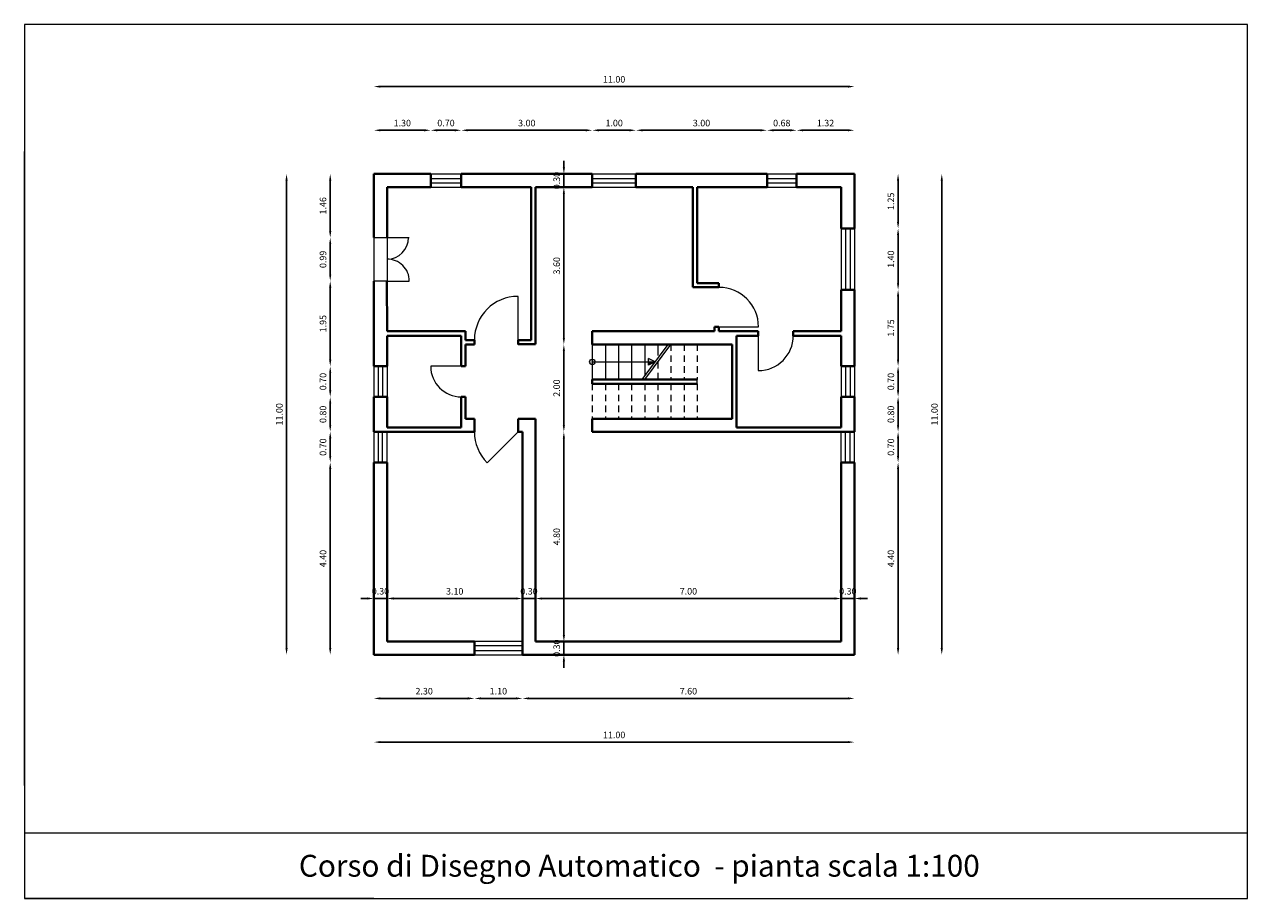
# Model space of a CAD drawing. Units: inches. Extents: x -11.7 to 16.3, y 3.1 to 23.1.
import ezdxf

# ---------------------------------------------------------------- set-up
doc = ezdxf.new("R2010")
doc.units = ezdxf.units.IN
doc.header["$MEASUREMENT"] = 0
doc.header["$PDSIZE"] = -5
doc.linetypes.add('DASHED2', pattern=[0.375, 0.25, -0.125])
for name, color, linetype, lineweight in [('campitura', 4, 'Continuous', 9), ('finestre', 3, 'Continuous', 20), ('muri', 1, 'Continuous', 40), ('quote', 2, 'Continuous', 20)]:
    doc.layers.add(name, color=color, linetype=linetype, lineweight=lineweight)
doc.styles.add('quote', font='swiss.ttf')
doc.dimstyles.new('stile1', dxfattribs={"dimtxt": 0.15, "dimasz": 0.15, "dimexe": 0.18, "dimexo": 0.0625, "dimgap": 0.09, "dimtad": 1, "dimzin": 0, "dimdsep": 46, "dimtxsty": 'quote', "dimcen": 0.09, "dimse1": 1, "dimse2": 1, "dimclrd": 256, "dimclrt": 256, "dimadec": 0, "dimazin": 0, "dimtfac": 1, "dimtix": 1, "dimtofl": 0, "dimtmove": 0, "dimatfit": 3, "dimfxl": 0, "dimtolj": 1, "dimtzin": 0, "dimarcsym": 0})

# ---------------------------------------------------------------- blocks, each defined once
blk = doc.blocks.new('*D23')
at = {"layer": 'Defpoints', "color": 0}
for p in [(-5.732, 19.676), (-3.732, 19.676), (-3.732, 8.676)]:
    blk.add_point(p, dxfattribs=at)
at = {"layer": 'quote', "lineweight": -2}
blk.add_line((-5.732, 8.826), (-5.732, 19.526), dxfattribs=at)
at = {"layer": 'quote'}
for points in [[(-5.757, 19.526), (-5.707, 19.526), (-5.732, 19.676)], [(-5.757, 8.826), (-5.707, 8.826), (-5.732, 8.676)]]:
    blk.add_solid(points, dxfattribs=at)
at = {"layer": 'quote', "insert": (-5.897, 14.176), "char_height": 0.15, "attachment_point": 5, "rotation": 90, "style": 'quote'}
blk.add_mtext('\\A1;11.00', dxfattribs=at)
blk = doc.blocks.new('*D31')
at = {"layer": 'Defpoints', "color": 0}
for p in [(-3.732, 9.968), (-3.432, 9.968), (-3.432, 9.963)]:
    blk.add_point(p, dxfattribs=at)
at = {"layer": 'quote', "lineweight": -2}
for p, q in [((-3.882, 9.963), (-4.032, 9.963)), ((-3.732, 9.963), (-3.432, 9.963)), ((-3.282, 9.963), (-3.132, 9.963))]:
    blk.add_line(p, q, dxfattribs=at)
at = {"layer": 'quote'}
for points in [[(-3.882, 9.988), (-3.882, 9.938), (-3.732, 9.963)], [(-3.282, 9.988), (-3.282, 9.938), (-3.432, 9.963)]]:
    blk.add_solid(points, dxfattribs=at)
at = {"layer": 'quote', "insert": (-3.582, 10.128), "char_height": 0.15, "attachment_point": 5, "style": 'quote'}
blk.add_mtext('\\A1;0.30', dxfattribs=at)
blk = doc.blocks.new('*D32')
at = {"layer": 'Defpoints', "color": 0}
for p in [(-3.432, 9.968), (-0.332, 9.962), (-0.332, 9.962)]:
    blk.add_point(p, dxfattribs=at)
at = {"layer": 'quote', "lineweight": -2}
blk.add_line((-3.282, 9.962), (-0.482, 9.962), dxfattribs=at)
at = {"layer": 'quote'}
for points in [[(-3.282, 9.987), (-3.282, 9.937), (-3.432, 9.962)], [(-0.482, 9.987), (-0.482, 9.937), (-0.332, 9.962)]]:
    blk.add_solid(points, dxfattribs=at)
at = {"layer": 'quote', "insert": (-1.882, 10.127), "char_height": 0.15, "attachment_point": 5, "style": 'quote'}
blk.add_mtext('\\A1;3.10', dxfattribs=at)
blk = doc.blocks.new('*D33')
at = {"layer": 'Defpoints', "color": 0}
for p in [(-0.332, 9.962), (-0.032, 9.962), (-0.032, 9.962)]:
    blk.add_point(p, dxfattribs=at)
at = {"layer": 'quote', "lineweight": -2}
for p, q in [((-0.482, 9.962), (-0.632, 9.962)), ((-0.332, 9.962), (-0.032, 9.962)), ((0.118, 9.962), (0.268, 9.962))]:
    blk.add_line(p, q, dxfattribs=at)
at = {"layer": 'quote'}
for points in [[(-0.482, 9.987), (-0.482, 9.937), (-0.332, 9.962)], [(0.118, 9.987), (0.118, 9.937), (-0.032, 9.962)]]:
    blk.add_solid(points, dxfattribs=at)
at = {"layer": 'quote', "insert": (-0.182, 10.127), "char_height": 0.15, "attachment_point": 5, "style": 'quote'}
blk.add_mtext('\\A1;0.30', dxfattribs=at)
blk = doc.blocks.new('*D34')
at = {"layer": 'Defpoints', "color": 0}
for p in [(-0.032, 9.962), (6.968, 9.962), (6.968, 9.962)]:
    blk.add_point(p, dxfattribs=at)
at = {"layer": 'quote', "lineweight": -2}
blk.add_line((0.118, 9.962), (6.818, 9.962), dxfattribs=at)
at = {"layer": 'quote'}
for points in [[(0.118, 9.987), (0.118, 9.937), (-0.032, 9.962)], [(6.818, 9.987), (6.818, 9.937), (6.968, 9.962)]]:
    blk.add_solid(points, dxfattribs=at)
at = {"layer": 'quote', "insert": (3.468, 10.127), "char_height": 0.15, "attachment_point": 5, "style": 'quote'}
blk.add_mtext('\\A1;7.00', dxfattribs=at)
blk = doc.blocks.new('*D35')
at = {"layer": 'Defpoints', "color": 0}
for p in [(6.968, 9.962), (7.268, 9.962), (7.268, 9.962)]:
    blk.add_point(p, dxfattribs=at)
at = {"layer": 'quote', "lineweight": -2}
for p, q in [((6.818, 9.962), (6.668, 9.962)), ((6.968, 9.962), (7.268, 9.962)), ((7.418, 9.962), (7.568, 9.962))]:
    blk.add_line(p, q, dxfattribs=at)
at = {"layer": 'quote'}
for points in [[(6.818, 9.987), (6.818, 9.937), (6.968, 9.962)], [(7.418, 9.987), (7.418, 9.937), (7.268, 9.962)]]:
    blk.add_solid(points, dxfattribs=at)
at = {"layer": 'quote', "insert": (7.118, 10.127), "char_height": 0.15, "attachment_point": 5, "style": 'quote'}
blk.add_mtext('\\A1;0.30', dxfattribs=at)
blk = doc.blocks.new('*D52')
at = {"layer": 'Defpoints', "color": 0}
for p in [(0.617, 8.976), (0.617, 8.976), (0.617, 8.676)]:
    blk.add_point(p, dxfattribs=at)
at = {"layer": 'quote', "lineweight": -2}
for p, q in [((0.617, 9.126), (0.617, 9.276)), ((0.617, 8.676), (0.617, 8.976)), ((0.617, 8.526), (0.617, 8.376))]:
    blk.add_line(p, q, dxfattribs=at)
at = {"layer": 'quote'}
for points in [[(0.592, 9.126), (0.642, 9.126), (0.617, 8.976)], [(0.592, 8.526), (0.642, 8.526), (0.617, 8.676)]]:
    blk.add_solid(points, dxfattribs=at)
at = {"layer": 'quote', "insert": (0.452, 8.826), "char_height": 0.15, "attachment_point": 5, "rotation": 90, "style": 'quote'}
blk.add_mtext('\\A1;0.30', dxfattribs=at)
blk = doc.blocks.new('*D53')
at = {"layer": 'Defpoints', "color": 0}
for p in [(0.617, 13.776), (1.268, 13.776), (0.617, 8.976)]:
    blk.add_point(p, dxfattribs=at)
at = {"layer": 'quote', "lineweight": -2}
blk.add_line((0.617, 9.126), (0.617, 13.626), dxfattribs=at)
at = {"layer": 'quote'}
for points in [[(0.592, 13.626), (0.642, 13.626), (0.617, 13.776)], [(0.592, 9.126), (0.642, 9.126), (0.617, 8.976)]]:
    blk.add_solid(points, dxfattribs=at)
at = {"layer": 'quote', "insert": (0.452, 11.376), "char_height": 0.15, "attachment_point": 5, "rotation": 90, "style": 'quote'}
blk.add_mtext('\\A1;4.80', dxfattribs=at)
blk = doc.blocks.new('*D54')
at = {"layer": 'Defpoints', "color": 0}
for p in [(0.617, 15.776), (1.268, 15.776), (1.268, 13.776)]:
    blk.add_point(p, dxfattribs=at)
at = {"layer": 'quote', "lineweight": -2}
blk.add_line((0.617, 13.926), (0.617, 15.626), dxfattribs=at)
at = {"layer": 'quote'}
for points in [[(0.592, 15.626), (0.642, 15.626), (0.617, 15.776)], [(0.592, 13.926), (0.642, 13.926), (0.617, 13.776)]]:
    blk.add_solid(points, dxfattribs=at)
at = {"layer": 'quote', "insert": (0.452, 14.776), "char_height": 0.15, "attachment_point": 5, "rotation": 90, "style": 'quote'}
blk.add_mtext('\\A1;2.00', dxfattribs=at)
blk = doc.blocks.new('*D55')
at = {"layer": 'Defpoints', "color": 0}
for p in [(0.617, 19.376), (1.268, 19.376), (1.268, 15.776)]:
    blk.add_point(p, dxfattribs=at)
at = {"layer": 'quote', "lineweight": -2}
blk.add_line((0.617, 15.926), (0.617, 19.226), dxfattribs=at)
at = {"layer": 'quote'}
for points in [[(0.592, 19.226), (0.642, 19.226), (0.617, 19.376)], [(0.592, 15.926), (0.642, 15.926), (0.617, 15.776)]]:
    blk.add_solid(points, dxfattribs=at)
at = {"layer": 'quote', "insert": (0.452, 17.576), "char_height": 0.15, "attachment_point": 5, "rotation": 90, "style": 'quote'}
blk.add_mtext('\\A1;3.60', dxfattribs=at)
blk = doc.blocks.new('*D56')
at = {"layer": 'Defpoints', "color": 0}
for p in [(0.617, 19.676), (0.641, 19.676), (0.615, 19.373)]:
    blk.add_point(p, dxfattribs=at)
at = {"layer": 'quote', "lineweight": -2}
for p, q in [((0.617, 19.826), (0.617, 19.976)), ((0.617, 19.373), (0.617, 19.676)), ((0.617, 19.223), (0.617, 19.073))]:
    blk.add_line(p, q, dxfattribs=at)
at = {"layer": 'quote'}
for points in [[(0.592, 19.826), (0.642, 19.826), (0.617, 19.676)], [(0.592, 19.223), (0.642, 19.223), (0.617, 19.373)]]:
    blk.add_solid(points, dxfattribs=at)
at = {"layer": 'quote', "insert": (0.452, 19.525), "char_height": 0.15, "attachment_point": 5, "rotation": 90, "style": 'quote'}
blk.add_mtext('\\A1;0.30', dxfattribs=at)
blk = doc.blocks.new('*D62')
at = {"layer": 'Defpoints', "color": 0}
for p in [(-4.732, 13.076), (-3.732, 13.076), (-3.732, 8.676)]:
    blk.add_point(p, dxfattribs=at)
at = {"layer": 'quote', "lineweight": -2}
blk.add_line((-4.732, 8.826), (-4.732, 12.926), dxfattribs=at)
at = {"layer": 'quote'}
for points in [[(-4.757, 12.926), (-4.707, 12.926), (-4.732, 13.076)], [(-4.757, 8.826), (-4.707, 8.826), (-4.732, 8.676)]]:
    blk.add_solid(points, dxfattribs=at)
at = {"layer": 'quote', "insert": (-4.897, 10.876), "char_height": 0.15, "attachment_point": 5, "rotation": 90, "style": 'quote'}
blk.add_mtext('\\A1;4.40', dxfattribs=at)
blk = doc.blocks.new('*D63')
at = {"layer": 'Defpoints', "color": 0}
for p in [(-4.732, 13.776), (-3.732, 13.776), (-3.732, 13.076)]:
    blk.add_point(p, dxfattribs=at)
at = {"layer": 'quote', "lineweight": -2}
blk.add_line((-4.732, 13.226), (-4.732, 13.626), dxfattribs=at)
at = {"layer": 'quote'}
for points in [[(-4.757, 13.626), (-4.707, 13.626), (-4.732, 13.776)], [(-4.757, 13.226), (-4.707, 13.226), (-4.732, 13.076)]]:
    blk.add_solid(points, dxfattribs=at)
at = {"layer": 'quote', "insert": (-4.897, 13.426), "char_height": 0.15, "attachment_point": 5, "rotation": 90, "style": 'quote'}
blk.add_mtext('\\A1;0.70', dxfattribs=at)
blk = doc.blocks.new('*D64')
at = {"layer": 'Defpoints', "color": 0}
for p in [(-4.732, 14.576), (-3.732, 14.576), (-3.732, 13.776)]:
    blk.add_point(p, dxfattribs=at)
at = {"layer": 'quote', "lineweight": -2}
blk.add_line((-4.732, 13.926), (-4.732, 14.426), dxfattribs=at)
at = {"layer": 'quote'}
for points in [[(-4.757, 14.426), (-4.707, 14.426), (-4.732, 14.576)], [(-4.757, 13.926), (-4.707, 13.926), (-4.732, 13.776)]]:
    blk.add_solid(points, dxfattribs=at)
at = {"layer": 'quote', "insert": (-4.897, 14.176), "char_height": 0.15, "attachment_point": 5, "rotation": 90, "style": 'quote'}
blk.add_mtext('\\A1;0.80', dxfattribs=at)
blk = doc.blocks.new('*D65')
at = {"layer": 'Defpoints', "color": 0}
for p in [(-4.732, 15.276), (-3.732, 15.276), (-3.732, 14.576)]:
    blk.add_point(p, dxfattribs=at)
at = {"layer": 'quote', "lineweight": -2}
blk.add_line((-4.732, 14.726), (-4.732, 15.126), dxfattribs=at)
at = {"layer": 'quote'}
for points in [[(-4.757, 15.126), (-4.707, 15.126), (-4.732, 15.276)], [(-4.757, 14.726), (-4.707, 14.726), (-4.732, 14.576)]]:
    blk.add_solid(points, dxfattribs=at)
at = {"layer": 'quote', "insert": (-4.897, 14.926), "char_height": 0.15, "attachment_point": 5, "rotation": 90, "style": 'quote'}
blk.add_mtext('\\A1;0.70', dxfattribs=at)
blk = doc.blocks.new('*D66')
at = {"layer": 'Defpoints', "color": 0}
for p in [(-4.732, 17.225), (-3.732, 17.225), (-3.732, 15.276)]:
    blk.add_point(p, dxfattribs=at)
at = {"layer": 'quote', "lineweight": -2}
blk.add_line((-4.732, 15.426), (-4.732, 17.075), dxfattribs=at)
at = {"layer": 'quote'}
for points in [[(-4.757, 17.075), (-4.707, 17.075), (-4.732, 17.225)], [(-4.757, 15.426), (-4.707, 15.426), (-4.732, 15.276)]]:
    blk.add_solid(points, dxfattribs=at)
at = {"layer": 'quote', "insert": (-4.897, 16.251), "char_height": 0.15, "attachment_point": 5, "rotation": 90, "style": 'quote'}
blk.add_mtext('\\A1;1.95', dxfattribs=at)
blk = doc.blocks.new('*D67')
at = {"layer": 'Defpoints', "color": 0}
for p in [(-4.732, 18.22), (-3.732, 18.22), (-3.732, 17.225)]:
    blk.add_point(p, dxfattribs=at)
at = {"layer": 'quote', "lineweight": -2}
blk.add_line((-4.732, 17.375), (-4.732, 18.07), dxfattribs=at)
at = {"layer": 'quote'}
for points in [[(-4.757, 18.07), (-4.707, 18.07), (-4.732, 18.22)], [(-4.757, 17.375), (-4.707, 17.375), (-4.732, 17.225)]]:
    blk.add_solid(points, dxfattribs=at)
at = {"layer": 'quote', "insert": (-4.897, 17.722), "char_height": 0.15, "attachment_point": 5, "rotation": 90, "style": 'quote'}
blk.add_mtext('\\A1;0.99', dxfattribs=at)
blk = doc.blocks.new('*D68')
at = {"layer": 'Defpoints', "color": 0}
for p in [(-4.732, 19.676), (-3.732, 19.676), (-3.732, 18.22)]:
    blk.add_point(p, dxfattribs=at)
at = {"layer": 'quote', "lineweight": -2}
blk.add_line((-4.732, 18.37), (-4.732, 19.526), dxfattribs=at)
at = {"layer": 'quote'}
for points in [[(-4.757, 19.526), (-4.707, 19.526), (-4.732, 19.676)], [(-4.757, 18.37), (-4.707, 18.37), (-4.732, 18.22)]]:
    blk.add_solid(points, dxfattribs=at)
at = {"layer": 'quote', "insert": (-4.897, 18.948), "char_height": 0.15, "attachment_point": 5, "rotation": 90, "style": 'quote'}
blk.add_mtext('\\A1;1.46', dxfattribs=at)
blk = doc.blocks.new('*D69')
at = {"layer": 'Defpoints', "color": 0}
for p in [(7.268, 13.076), (8.268, 13.076), (7.268, 8.676)]:
    blk.add_point(p, dxfattribs=at)
at = {"layer": 'quote', "lineweight": -2}
blk.add_line((8.268, 8.826), (8.268, 12.926), dxfattribs=at)
at = {"layer": 'quote'}
for points in [[(8.243, 12.926), (8.293, 12.926), (8.268, 13.076)], [(8.243, 8.826), (8.293, 8.826), (8.268, 8.676)]]:
    blk.add_solid(points, dxfattribs=at)
at = {"layer": 'quote', "insert": (8.103, 10.876), "char_height": 0.15, "attachment_point": 5, "rotation": 90, "style": 'quote'}
blk.add_mtext('\\A1;4.40', dxfattribs=at)
blk = doc.blocks.new('*D70')
at = {"layer": 'Defpoints', "color": 0}
for p in [(7.268, 13.776), (8.268, 13.776), (7.268, 13.076)]:
    blk.add_point(p, dxfattribs=at)
at = {"layer": 'quote', "lineweight": -2}
blk.add_line((8.268, 13.226), (8.268, 13.626), dxfattribs=at)
at = {"layer": 'quote'}
for points in [[(8.243, 13.626), (8.293, 13.626), (8.268, 13.776)], [(8.243, 13.226), (8.293, 13.226), (8.268, 13.076)]]:
    blk.add_solid(points, dxfattribs=at)
at = {"layer": 'quote', "insert": (8.103, 13.426), "char_height": 0.15, "attachment_point": 5, "rotation": 90, "style": 'quote'}
blk.add_mtext('\\A1;0.70', dxfattribs=at)
blk = doc.blocks.new('*D71')
at = {"layer": 'Defpoints', "color": 0}
for p in [(7.268, 14.576), (8.268, 14.576), (7.268, 13.776)]:
    blk.add_point(p, dxfattribs=at)
at = {"layer": 'quote', "lineweight": -2}
blk.add_line((8.268, 13.926), (8.268, 14.426), dxfattribs=at)
at = {"layer": 'quote'}
for points in [[(8.243, 14.426), (8.293, 14.426), (8.268, 14.576)], [(8.243, 13.926), (8.293, 13.926), (8.268, 13.776)]]:
    blk.add_solid(points, dxfattribs=at)
at = {"layer": 'quote', "insert": (8.103, 14.176), "char_height": 0.15, "attachment_point": 5, "rotation": 90, "style": 'quote'}
blk.add_mtext('\\A1;0.80', dxfattribs=at)
blk = doc.blocks.new('*D72')
at = {"layer": 'Defpoints', "color": 0}
for p in [(7.268, 15.276), (8.268, 15.276), (7.268, 14.576)]:
    blk.add_point(p, dxfattribs=at)
at = {"layer": 'quote', "lineweight": -2}
blk.add_line((8.268, 14.726), (8.268, 15.126), dxfattribs=at)
at = {"layer": 'quote'}
for points in [[(8.243, 15.126), (8.293, 15.126), (8.268, 15.276)], [(8.243, 14.726), (8.293, 14.726), (8.268, 14.576)]]:
    blk.add_solid(points, dxfattribs=at)
at = {"layer": 'quote', "insert": (8.103, 14.926), "char_height": 0.15, "attachment_point": 5, "rotation": 90, "style": 'quote'}
blk.add_mtext('\\A1;0.70', dxfattribs=at)
blk = doc.blocks.new('*D73')
at = {"layer": 'Defpoints', "color": 0}
for p in [(7.268, 17.026), (8.268, 17.026), (7.268, 15.276)]:
    blk.add_point(p, dxfattribs=at)
at = {"layer": 'quote', "lineweight": -2}
blk.add_line((8.268, 15.426), (8.268, 16.876), dxfattribs=at)
at = {"layer": 'quote'}
for points in [[(8.243, 16.876), (8.293, 16.876), (8.268, 17.026)], [(8.243, 15.426), (8.293, 15.426), (8.268, 15.276)]]:
    blk.add_solid(points, dxfattribs=at)
at = {"layer": 'quote', "insert": (8.103, 16.151), "char_height": 0.15, "attachment_point": 5, "rotation": 90, "style": 'quote'}
blk.add_mtext('\\A1;1.75', dxfattribs=at)
blk = doc.blocks.new('*D74')
at = {"layer": 'Defpoints', "color": 0}
for p in [(7.268, 18.426), (8.268, 18.426), (7.268, 17.026)]:
    blk.add_point(p, dxfattribs=at)
at = {"layer": 'quote', "lineweight": -2}
blk.add_line((8.268, 17.176), (8.268, 18.276), dxfattribs=at)
at = {"layer": 'quote'}
for points in [[(8.243, 18.276), (8.293, 18.276), (8.268, 18.426)], [(8.243, 17.176), (8.293, 17.176), (8.268, 17.026)]]:
    blk.add_solid(points, dxfattribs=at)
at = {"layer": 'quote', "insert": (8.103, 17.726), "char_height": 0.15, "attachment_point": 5, "rotation": 90, "style": 'quote'}
blk.add_mtext('\\A1;1.40', dxfattribs=at)
blk = doc.blocks.new('*D75')
at = {"layer": 'Defpoints', "color": 0}
for p in [(7.268, 19.676), (8.268, 19.676), (7.268, 18.426)]:
    blk.add_point(p, dxfattribs=at)
at = {"layer": 'quote', "lineweight": -2}
blk.add_line((8.268, 18.576), (8.268, 19.526), dxfattribs=at)
at = {"layer": 'quote'}
for points in [[(8.243, 19.526), (8.293, 19.526), (8.268, 19.676)], [(8.243, 18.576), (8.293, 18.576), (8.268, 18.426)]]:
    blk.add_solid(points, dxfattribs=at)
at = {"layer": 'quote', "insert": (8.103, 19.051), "char_height": 0.15, "attachment_point": 5, "rotation": 90, "style": 'quote'}
blk.add_mtext('\\A1;1.25', dxfattribs=at)
blk = doc.blocks.new('*D76')
at = {"layer": 'Defpoints', "color": 0}
for p in [(7.268, 19.676), (9.268, 19.676), (7.268, 8.676)]:
    blk.add_point(p, dxfattribs=at)
at = {"layer": 'quote', "lineweight": -2}
blk.add_line((9.268, 8.826), (9.268, 19.526), dxfattribs=at)
at = {"layer": 'quote'}
for points in [[(9.243, 19.526), (9.293, 19.526), (9.268, 19.676)], [(9.243, 8.826), (9.293, 8.826), (9.268, 8.676)]]:
    blk.add_solid(points, dxfattribs=at)
at = {"layer": 'quote', "insert": (9.103, 14.176), "char_height": 0.15, "attachment_point": 5, "rotation": 90, "style": 'quote'}
blk.add_mtext('\\A1;11.00', dxfattribs=at)
blk = doc.blocks.new('*D77')
at = {"layer": 'Defpoints', "color": 0}
for p in [(-2.432, 20.676), (-3.732, 19.676), (-2.432, 19.676)]:
    blk.add_point(p, dxfattribs=at)
at = {"layer": 'quote', "lineweight": -2}
blk.add_line((-3.582, 20.676), (-2.582, 20.676), dxfattribs=at)
at = {"layer": 'quote'}
for points in [[(-3.582, 20.701), (-3.582, 20.651), (-3.732, 20.676)], [(-2.582, 20.701), (-2.582, 20.651), (-2.432, 20.676)]]:
    blk.add_solid(points, dxfattribs=at)
at = {"layer": 'quote', "insert": (-3.082, 20.841), "char_height": 0.15, "attachment_point": 5, "style": 'quote'}
blk.add_mtext('\\A1;1.30', dxfattribs=at)
blk = doc.blocks.new('*D78')
at = {"layer": 'Defpoints', "color": 0}
for p in [(-1.732, 20.676), (-2.432, 19.676), (-1.732, 19.676)]:
    blk.add_point(p, dxfattribs=at)
at = {"layer": 'quote', "lineweight": -2}
blk.add_line((-2.282, 20.676), (-1.882, 20.676), dxfattribs=at)
at = {"layer": 'quote'}
for points in [[(-2.282, 20.701), (-2.282, 20.651), (-2.432, 20.676)], [(-1.882, 20.701), (-1.882, 20.651), (-1.732, 20.676)]]:
    blk.add_solid(points, dxfattribs=at)
at = {"layer": 'quote', "insert": (-2.082, 20.841), "char_height": 0.15, "attachment_point": 5, "style": 'quote'}
blk.add_mtext('\\A1;0.70', dxfattribs=at)
blk = doc.blocks.new('*D79')
at = {"layer": 'Defpoints', "color": 0}
for p in [(1.268, 20.676), (-1.732, 19.676), (1.268, 19.676)]:
    blk.add_point(p, dxfattribs=at)
at = {"layer": 'quote', "lineweight": -2}
blk.add_line((-1.582, 20.676), (1.118, 20.676), dxfattribs=at)
at = {"layer": 'quote'}
for points in [[(-1.582, 20.701), (-1.582, 20.651), (-1.732, 20.676)], [(1.118, 20.701), (1.118, 20.651), (1.268, 20.676)]]:
    blk.add_solid(points, dxfattribs=at)
at = {"layer": 'quote', "insert": (-0.232, 20.841), "char_height": 0.15, "attachment_point": 5, "style": 'quote'}
blk.add_mtext('\\A1;3.00', dxfattribs=at)
blk = doc.blocks.new('*D80')
at = {"layer": 'Defpoints', "color": 0}
for p in [(2.268, 20.676), (1.268, 19.676), (2.268, 19.676)]:
    blk.add_point(p, dxfattribs=at)
at = {"layer": 'quote', "lineweight": -2}
blk.add_line((1.418, 20.676), (2.118, 20.676), dxfattribs=at)
at = {"layer": 'quote'}
for points in [[(1.418, 20.701), (1.418, 20.651), (1.268, 20.676)], [(2.118, 20.701), (2.118, 20.651), (2.268, 20.676)]]:
    blk.add_solid(points, dxfattribs=at)
at = {"layer": 'quote', "insert": (1.768, 20.841), "char_height": 0.15, "attachment_point": 5, "style": 'quote'}
blk.add_mtext('\\A1;1.00', dxfattribs=at)
blk = doc.blocks.new('*D81')
at = {"layer": 'Defpoints', "color": 0}
for p in [(5.268, 20.676), (2.268, 19.676), (5.268, 19.676)]:
    blk.add_point(p, dxfattribs=at)
at = {"layer": 'quote', "lineweight": -2}
blk.add_line((2.418, 20.676), (5.118, 20.676), dxfattribs=at)
at = {"layer": 'quote'}
for points in [[(2.418, 20.701), (2.418, 20.651), (2.268, 20.676)], [(5.118, 20.701), (5.118, 20.651), (5.268, 20.676)]]:
    blk.add_solid(points, dxfattribs=at)
at = {"layer": 'quote', "insert": (3.768, 20.841), "char_height": 0.15, "attachment_point": 5, "style": 'quote'}
blk.add_mtext('\\A1;3.00', dxfattribs=at)
blk = doc.blocks.new('*D82')
at = {"layer": 'Defpoints', "color": 0}
for p in [(5.943, 20.676), (5.268, 19.676), (5.943, 19.676)]:
    blk.add_point(p, dxfattribs=at)
at = {"layer": 'quote', "lineweight": -2}
blk.add_line((5.418, 20.676), (5.793, 20.676), dxfattribs=at)
at = {"layer": 'quote'}
for points in [[(5.418, 20.701), (5.418, 20.651), (5.268, 20.676)], [(5.793, 20.701), (5.793, 20.651), (5.943, 20.676)]]:
    blk.add_solid(points, dxfattribs=at)
at = {"layer": 'quote', "insert": (5.606, 20.841), "char_height": 0.15, "attachment_point": 5, "style": 'quote'}
blk.add_mtext('\\A1;0.68', dxfattribs=at)
blk = doc.blocks.new('*D83')
at = {"layer": 'Defpoints', "color": 0}
for p in [(7.268, 20.676), (5.943, 19.676), (7.268, 19.676)]:
    blk.add_point(p, dxfattribs=at)
at = {"layer": 'quote', "lineweight": -2}
blk.add_line((6.093, 20.676), (7.118, 20.676), dxfattribs=at)
at = {"layer": 'quote'}
for points in [[(6.093, 20.701), (6.093, 20.651), (5.943, 20.676)], [(7.118, 20.701), (7.118, 20.651), (7.268, 20.676)]]:
    blk.add_solid(points, dxfattribs=at)
at = {"layer": 'quote', "insert": (6.606, 20.841), "char_height": 0.15, "attachment_point": 5, "style": 'quote'}
blk.add_mtext('\\A1;1.32', dxfattribs=at)
blk = doc.blocks.new('*D84')
at = {"layer": 'Defpoints', "color": 0}
for p in [(7.268, 21.676), (-3.732, 19.676), (7.268, 19.676)]:
    blk.add_point(p, dxfattribs=at)
at = {"layer": 'quote', "lineweight": -2}
blk.add_line((-3.582, 21.676), (7.118, 21.676), dxfattribs=at)
at = {"layer": 'quote'}
for points in [[(-3.582, 21.701), (-3.582, 21.651), (-3.732, 21.676)], [(7.118, 21.701), (7.118, 21.651), (7.268, 21.676)]]:
    blk.add_solid(points, dxfattribs=at)
at = {"layer": 'quote', "insert": (1.768, 21.841), "char_height": 0.15, "attachment_point": 5, "style": 'quote'}
blk.add_mtext('\\A1;11.00', dxfattribs=at)
blk = doc.blocks.new('*D85')
at = {"layer": 'Defpoints', "color": 0}
for p in [(-3.732, 8.676), (-1.432, 8.676), (-1.432, 7.676)]:
    blk.add_point(p, dxfattribs=at)
at = {"layer": 'quote', "lineweight": -2}
blk.add_line((-3.582, 7.676), (-1.582, 7.676), dxfattribs=at)
at = {"layer": 'quote'}
for points in [[(-3.582, 7.701), (-3.582, 7.651), (-3.732, 7.676)], [(-1.582, 7.701), (-1.582, 7.651), (-1.432, 7.676)]]:
    blk.add_solid(points, dxfattribs=at)
at = {"layer": 'quote', "insert": (-2.582, 7.841), "char_height": 0.15, "attachment_point": 5, "style": 'quote'}
blk.add_mtext('\\A1;2.30', dxfattribs=at)
blk = doc.blocks.new('*D86')
at = {"layer": 'Defpoints', "color": 0}
for p in [(-1.432, 8.676), (-0.332, 8.676), (-0.332, 7.676)]:
    blk.add_point(p, dxfattribs=at)
at = {"layer": 'quote', "lineweight": -2}
blk.add_line((-1.282, 7.676), (-0.482, 7.676), dxfattribs=at)
at = {"layer": 'quote'}
for points in [[(-1.282, 7.701), (-1.282, 7.651), (-1.432, 7.676)], [(-0.482, 7.701), (-0.482, 7.651), (-0.332, 7.676)]]:
    blk.add_solid(points, dxfattribs=at)
at = {"layer": 'quote', "insert": (-0.882, 7.841), "char_height": 0.15, "attachment_point": 5, "style": 'quote'}
blk.add_mtext('\\A1;1.10', dxfattribs=at)
blk = doc.blocks.new('*D87')
at = {"layer": 'Defpoints', "color": 0}
for p in [(-0.332, 8.676), (7.268, 8.676), (7.268, 7.676)]:
    blk.add_point(p, dxfattribs=at)
at = {"layer": 'quote', "lineweight": -2}
blk.add_line((-0.182, 7.676), (7.118, 7.676), dxfattribs=at)
at = {"layer": 'quote'}
for points in [[(-0.182, 7.701), (-0.182, 7.651), (-0.332, 7.676)], [(7.118, 7.701), (7.118, 7.651), (7.268, 7.676)]]:
    blk.add_solid(points, dxfattribs=at)
at = {"layer": 'quote', "insert": (3.468, 7.841), "char_height": 0.15, "attachment_point": 5, "style": 'quote'}
blk.add_mtext('\\A1;7.60', dxfattribs=at)
blk = doc.blocks.new('*D88')
at = {"layer": 'Defpoints', "color": 0}
for p in [(-3.732, 8.676), (7.268, 8.676), (7.268, 6.676)]:
    blk.add_point(p, dxfattribs=at)
at = {"layer": 'quote', "lineweight": -2}
blk.add_line((-3.582, 6.676), (7.118, 6.676), dxfattribs=at)
at = {"layer": 'quote'}
for points in [[(-3.582, 6.701), (-3.582, 6.651), (-3.732, 6.676)], [(7.118, 6.701), (7.118, 6.651), (7.268, 6.676)]]:
    blk.add_solid(points, dxfattribs=at)
at = {"layer": 'quote', "insert": (1.768, 6.841), "char_height": 0.15, "attachment_point": 5, "style": 'quote'}
blk.add_mtext('\\A1;11.00', dxfattribs=at)

msp = doc.modelspace()

# ---------------------------------------------------------------- hatches: boundary and pattern name
at = {"layer": 'finestre'}
h = msp.add_hatch(color=256, dxfattribs=at)
h.paths.add_polyline_path([(1.268, 15.439), (1.268, 15.376), (1.331, 15.376, 0.414214)])
h.paths.add_polyline_path([(1.331, 15.376), (1.268, 15.376), (1.268, 15.313, 0.414214)])
h.paths.add_polyline_path([(1.268, 15.439, 0.414214), (1.205, 15.376, 0.414214), (1.268, 15.313)])
h.paths.add_polyline_path([(2.557, 15.45), (2.557, 15.376), (2.706, 15.376)])
h.paths.add_polyline_path([(2.706, 15.376), (2.557, 15.376), (2.557, 15.302)])
msp.add_hatch(color=256, dxfattribs=at).paths.add_polyline_path([(2.706, 15.376), (2.557, 15.376), (2.557, 15.302)])

# ---------------------------------------------------------------- linework, layer by layer
at = {"layer": 'campitura', "color": 1, "lineweight": 0}
for p, q in [((-2.432, 19.676), (-3.732, 19.676)), ((-3.732, 19.676), (-3.732, 18.22)), ((-2.432, 19.376), (-2.432, 19.676)), ((1.268, 19.676), (-1.732, 19.676)), ((-1.732, 19.676), (-1.732, 19.376)), ((1.268, 19.376), (1.268, 19.676)), ((5.268, 19.676), (2.268, 19.676)), ((2.268, 19.676), (2.268, 19.376)), ((5.268, 19.376), (5.268, 19.676)), ((7.268, 19.676), (5.943, 19.676)), ((5.943, 19.676), (5.943, 19.376)), ((7.268, 18.426), (7.268, 19.676)), ((-3.432, 19.376), (-2.432, 19.376)), ((-3.432, 18.226), (-3.432, 19.376)), ((-1.732, 19.376), (-0.132, 19.376)), ((-0.132, 19.376), (-0.132, 15.876)), ((-0.032, 15.779), (-0.032, 19.376)), ((-0.032, 19.376), (1.268, 19.376)), ((2.268, 19.376), (3.568, 19.376)), ((3.568, 19.376), (3.568, 17.085)), ((3.668, 17.181), (3.668, 19.376)), ((3.668, 19.376), (5.268, 19.376)), ((5.943, 19.376), (6.968, 19.376)), ((6.968, 19.376), (6.968, 18.426)), ((6.968, 18.426), (7.268, 18.426)), ((-3.732, 17.225), (-3.732, 15.276)), ((-3.432, 16.076), (-3.436, 17.226)), ((3.568, 17.085), (4.168, 17.085)), ((4.168, 17.181), (3.668, 17.181)), ((4.168, 17.085), (4.168, 17.181)), ((7.268, 17.026), (6.968, 17.026)), ((6.968, 17.026), (6.968, 16.076)), ((7.268, 15.276), (7.268, 17.026)), ((-1.632, 16.076), (-3.432, 16.076)), ((-3.432, 15.276), (-3.432, 15.976)), ((-3.432, 15.976), (-1.732, 15.976)), ((-1.732, 15.976), (-1.732, 15.276)), ((-1.632, 15.876), (-1.632, 16.076)), ((4.068, 16.076), (1.268, 16.076)), ((1.268, 16.076), (1.268, 15.776)), ((4.168, 16.176), (4.068, 16.176)), ((4.068, 16.176), (4.068, 16.076)), ((4.168, 16.076), (4.168, 16.176)), ((5.068, 16.076), (4.168, 16.076)), ((4.568, 15.976), (5.068, 15.976)), ((4.568, 13.876), (4.568, 15.976)), ((5.068, 15.976), (5.068, 16.076)), ((6.968, 16.076), (5.868, 16.076)), ((5.868, 16.076), (5.868, 15.976)), ((5.868, 15.976), (6.968, 15.976)), ((6.968, 15.976), (6.968, 15.276)), ((-1.432, 15.876), (-1.632, 15.876)), ((-1.632, 15.276), (-1.632, 15.776)), ((-1.632, 15.776), (-1.432, 15.776)), ((-1.432, 15.776), (-1.432, 15.876)), ((-0.132, 15.876), (-0.432, 15.876)), ((-0.432, 15.876), (-0.432, 15.779)), ((-0.432, 15.779), (-0.032, 15.779)), ((1.268, 15.776), (4.468, 15.776)), ((4.468, 15.776), (4.468, 14.076)), ((-3.732, 15.276), (-3.432, 15.276)), ((-1.732, 15.276), (-1.632, 15.276)), ((6.968, 15.276), (7.268, 15.276)), ((-3.432, 14.576), (-3.732, 14.576)), ((-3.732, 14.576), (-3.732, 13.776)), ((-3.432, 13.876), (-3.432, 14.576)), ((-1.632, 14.576), (-1.732, 14.576)), ((-1.732, 14.576), (-1.732, 13.876)), ((-1.632, 14.076), (-1.632, 14.576)), ((7.268, 14.576), (6.968, 14.576)), ((6.968, 14.576), (6.968, 13.876)), ((7.268, 13.776), (7.268, 14.576)), ((-1.432, 14.076), (-1.632, 14.076)), ((-1.432, 13.776), (-1.432, 14.076)), ((4.468, 14.076), (1.268, 14.076)), ((1.268, 14.076), (1.268, 13.776)), ((-3.732, 13.776), (-1.632, 13.776)), ((-1.732, 13.876), (-3.432, 13.876)), ((-1.632, 13.776), (-1.432, 13.776)), ((1.268, 13.776), (7.268, 13.776)), ((6.968, 13.876), (4.568, 13.876))]:
    msp.add_line(p, q, dxfattribs=at)
at = {"layer": 'campitura', "color": 3, "lineweight": 0}
msp.add_line((-3.436, 17.226), (-3.732, 17.225), dxfattribs=at)
at = {"layer": 'finestre'}
for p, q in [((16.268, 23.097), (-11.732, 23.097)), ((-11.732, 23.097), (-11.732, 3.097)), ((16.268, 3.097), (16.268, 23.097)), ((-11.732, 5.684), (-11.732, 20.189)), ((-2.432, 19.676), (-1.732, 19.676)), ((1.268, 19.676), (2.268, 19.676)), ((5.268, 19.676), (5.943, 19.676)), ((-2.432, 19.576), (-1.732, 19.576)), ((-2.432, 19.476), (-1.732, 19.476)), ((-2.432, 19.376), (-1.732, 19.376)), ((1.268, 19.576), (2.268, 19.576)), ((1.268, 19.476), (2.268, 19.476)), ((1.268, 19.376), (2.268, 19.376)), ((5.268, 19.576), (5.943, 19.576)), ((5.268, 19.476), (5.943, 19.476)), ((5.268, 19.376), (5.943, 19.376)), ((-3.732, 18.22), (-3.732, 17.225)), ((-3.732, 18.22), (-2.922, 18.22)), ((-3.432, 18.226), (-3.428, 17.226)), ((6.968, 18.426), (6.968, 17.026)), ((7.068, 18.426), (7.068, 17.026)), ((7.168, 18.426), (7.168, 17.026)), ((7.268, 18.426), (7.268, 17.026)), ((-3.421, 17.226), (-3.732, 17.225)), ((-3.421, 17.226), (-3.433, 17.238)), ((-3.421, 17.226), (-2.921, 17.226)), ((-3.421, 17.226), (-3.421, 17.226)), ((-0.432, 15.876), (-0.432, 16.876)), ((-0.432, 16.876), (-0.432, 16.876)), ((4.168, 16.176), (5.073, 16.176)), ((5.068, 15.976), (5.068, 15.176)), ((1.268, 15.776), (1.268, 14.976)), ((1.568, 15.776), (1.568, 14.976)), ((1.868, 15.776), (1.868, 14.976)), ((2.168, 15.776), (2.168, 14.976)), ((2.406, 14.976), (3.006, 15.776)), ((2.468, 15.776), (2.468, 15.059)), ((2.468, 14.976), (3.068, 15.776)), ((2.706, 15.376), (2.557, 15.45)), ((2.557, 15.302), (2.557, 15.45)), ((-3.732, 15.276), (-3.732, 14.576)), ((-3.632, 15.276), (-3.632, 14.576)), ((-3.532, 15.276), (-3.532, 14.576)), ((-3.432, 15.276), (-3.432, 14.576)), ((-1.732, 15.276), (-2.432, 15.276)), ((1.268, 15.376), (2.706, 15.376)), ((2.706, 15.376), (2.557, 15.302)), ((6.968, 15.276), (6.968, 14.576)), ((7.068, 15.276), (7.068, 14.576)), ((7.168, 15.276), (7.168, 14.576)), ((7.268, 15.276), (7.268, 14.576)), ((-3.732, 13.776), (-3.732, 13.076)), ((-3.632, 13.776), (-3.632, 13.076)), ((-3.532, 13.076), (-3.532, 13.776)), ((-3.432, 13.076), (-3.432, 13.776)), ((-0.432, 13.776), (-1.139, 13.069)), ((6.968, 13.076), (6.968, 13.776)), ((6.968, 13.776), (6.968, 13.776)), ((7.068, 13.076), (7.068, 13.776)), ((7.168, 13.076), (7.168, 13.776)), ((7.268, 13.076), (7.268, 13.776)), ((-0.332, 8.976), (-1.432, 8.976)), ((-0.332, 8.876), (-1.432, 8.876)), ((-1.432, 8.776), (-0.332, 8.776)), ((-1.432, 8.676), (-0.332, 8.676)), ((-11.732, 4.597), (16.268, 4.597)), ((-3.732, 3.097), (-11.732, 3.097)), ((-11.732, 3.097), (16.268, 3.097))]:
    msp.add_line(p, q, dxfattribs=at)
at = {"layer": 'finestre', "linetype": 'DASHED2'}
msp.add_line((2.768, 15.776), (2.768, 15.459), dxfattribs=at)
at = {"layer": 'finestre', "linetype": 'DASHED2', "ltscale": 0.6}
for p, q in [((3.068, 15.776), (3.068, 14.976)), ((3.368, 15.776), (3.368, 14.976)), ((3.668, 15.776), (3.668, 14.976)), ((2.768, 15.376), (2.768, 14.976)), ((1.268, 14.876), (1.268, 14.076)), ((1.568, 14.876), (1.568, 14.076)), ((1.868, 14.876), (1.868, 14.076)), ((2.168, 14.876), (2.168, 14.076)), ((2.468, 14.876), (2.468, 14.076)), ((2.768, 14.876), (2.768, 14.076)), ((3.068, 14.876), (3.068, 14.076)), ((3.368, 14.876), (3.368, 14.076)), ((3.667, 14.876), (3.667, 14.976)), ((3.668, 14.876), (3.668, 14.076))]:
    msp.add_line(p, q, dxfattribs=at)
at = {"layer": 'finestre'}
msp.add_circle((1.268, 15.376), 0.063, dxfattribs=at)
at = {"layer": 'finestre', "color": 3, "linetype": 'Continuous'}
for centre, radius, start, end in [((-3.432, 18.22), 0.493, 270.1998, 0), ((-3.421, 17.226), 0.5, 360, 91.0748), ((4.168, 16.176), 0.905, 360, 90), ((-0.432, 15.876), 1, 90, 180), ((5.068, 15.976), 0.8, 270, 0), ((-1.732, 15.276), 0.7, 180, 270), ((-0.432, 13.776), 1, 180, 225)]:
    msp.add_arc(centre, radius, start, end, dxfattribs=at)
at = {"layer": 'muri'}
for p, q in [((-3.732, 19.676), (-3.732, 18.22)), ((-2.432, 19.676), (-3.732, 19.676)), ((-2.432, 19.676), (-2.432, 19.376)), ((-1.732, 19.676), (-1.732, 19.376)), ((1.268, 19.676), (-1.732, 19.676)), ((1.268, 19.376), (1.268, 19.676)), ((5.268, 19.676), (2.268, 19.676)), ((2.268, 19.376), (2.268, 19.676)), ((5.268, 19.376), (5.268, 19.676)), ((7.268, 19.676), (5.943, 19.676)), ((5.943, 19.376), (5.943, 19.676)), ((7.268, 18.426), (7.268, 19.676)), ((-3.432, 19.376), (-3.432, 18.226)), ((-3.432, 19.376), (-3.432, 18.226)), ((-2.432, 19.376), (-3.432, 19.376)), ((-2.432, 19.376), (-3.432, 19.376)), ((-0.132, 19.376), (-1.732, 19.376)), ((-0.132, 19.376), (-1.732, 19.376)), ((-0.132, 19.376), (-0.132, 15.876)), ((-0.032, 19.376), (-0.032, 15.779)), ((1.268, 19.376), (-0.032, 19.376)), ((1.268, 19.376), (-0.032, 19.376)), ((3.568, 19.376), (2.268, 19.376)), ((3.568, 19.376), (2.268, 19.376)), ((3.568, 17.085), (3.568, 19.376)), ((3.668, 17.181), (3.668, 19.376)), ((5.268, 19.376), (3.668, 19.376)), ((5.268, 19.376), (3.668, 19.376)), ((6.968, 19.376), (5.943, 19.376)), ((6.968, 19.376), (5.943, 19.376)), ((6.968, 18.426), (6.968, 19.376)), ((6.968, 18.426), (6.968, 19.376)), ((6.968, 18.426), (7.268, 18.426)), ((-3.732, 17.225), (-3.732, 15.276)), ((-3.432, 16.076), (-3.436, 17.226)), ((4.168, 17.085), (3.568, 17.085)), ((4.168, 17.181), (3.668, 17.181)), ((4.168, 17.081), (4.168, 17.181)), ((6.968, 16.076), (6.968, 17.026)), ((6.968, 16.076), (6.968, 17.026)), ((6.968, 17.026), (7.268, 17.026)), ((7.268, 15.276), (7.268, 17.026)), ((-1.632, 16.076), (-3.432, 16.076)), ((-3.432, 15.976), (-3.432, 15.276)), ((-1.732, 15.976), (-3.432, 15.976)), ((-3.432, 15.976), (-3.432, 15.276)), ((-1.732, 15.976), (-1.732, 15.276)), ((-1.632, 16.076), (-1.632, 15.876)), ((1.268, 16.076), (4.068, 16.076)), ((1.268, 16.076), (1.268, 15.776)), ((4.068, 16.076), (4.068, 16.176)), ((4.068, 16.176), (4.168, 16.176)), ((4.168, 16.076), (4.168, 16.176)), ((4.168, 16.076), (5.068, 16.076)), ((4.568, 15.976), (5.068, 15.976)), ((4.568, 13.876), (4.568, 15.976)), ((5.068, 15.976), (5.068, 16.076)), ((5.868, 15.976), (5.868, 16.076)), ((5.868, 16.076), (6.968, 16.076)), ((5.868, 15.976), (6.968, 15.976)), ((6.968, 15.276), (6.968, 15.976)), ((6.968, 15.276), (6.968, 15.976)), ((-1.432, 15.876), (-1.632, 15.876)), ((-1.432, 15.776), (-1.632, 15.776)), ((-1.632, 15.776), (-1.632, 15.276)), ((-1.432, 15.876), (-1.432, 15.776)), ((-0.132, 15.876), (-0.432, 15.876)), ((-0.132, 15.876), (-0.432, 15.876)), ((-0.432, 15.876), (-0.432, 15.776)), ((-0.032, 15.779), (-0.432, 15.779)), ((1.268, 15.776), (4.468, 15.776)), ((1.268, 15.776), (1.268, 15.776)), ((4.468, 14.076), (4.468, 15.776)), ((-3.732, 15.276), (-3.432, 15.276)), ((-1.732, 15.276), (-1.632, 15.276)), ((6.968, 15.276), (7.268, 15.276)), ((1.268, 14.976), (1.268, 14.876)), ((1.268, 14.976), (3.667, 14.976)), ((1.268, 14.876), (3.667, 14.876)), ((-3.732, 14.576), (-3.432, 14.576)), ((-3.732, 14.576), (-3.732, 13.776)), ((-3.432, 14.576), (-3.432, 13.876)), ((-3.432, 14.576), (-3.432, 13.876)), ((-1.732, 14.576), (-1.632, 14.576)), ((-1.732, 14.576), (-1.732, 13.876)), ((-1.632, 14.576), (-1.632, 14.076)), ((6.968, 13.876), (6.968, 14.576)), ((6.968, 13.876), (6.968, 14.576)), ((6.968, 14.576), (7.268, 14.576)), ((7.268, 13.776), (7.268, 14.576)), ((-1.632, 14.076), (-1.432, 14.076)), ((-1.432, 14.076), (-1.432, 13.776)), ((-0.432, 14.076), (-0.432, 13.776)), ((-0.432, 14.076), (-0.332, 14.076)), ((-0.032, 14.076), (-0.332, 14.076)), ((-0.032, 14.076), (-0.032, 8.976)), ((1.268, 14.076), (4.468, 14.076)), ((1.268, 14.076), (1.268, 13.776)), ((-3.732, 13.776), (-1.632, 13.776)), ((-3.432, 13.876), (-1.732, 13.876)), ((-1.632, 13.776), (-1.432, 13.776)), ((-0.432, 13.776), (-0.332, 13.776)), ((-0.332, 13.776), (-0.332, 8.676)), ((1.268, 13.776), (7.268, 13.776)), ((4.568, 13.876), (6.968, 13.876)), ((-3.732, 13.076), (-3.432, 13.076)), ((-3.732, 13.076), (-3.732, 8.676)), ((-3.432, 13.076), (-3.432, 8.976)), ((-3.432, 13.076), (-3.432, 8.976)), ((6.968, 8.976), (6.968, 13.076)), ((6.968, 8.976), (6.968, 13.076)), ((6.968, 13.076), (7.268, 13.076)), ((7.268, 8.676), (7.268, 13.076)), ((-1.432, 8.976), (-3.432, 8.976)), ((-1.432, 8.976), (-1.432, 8.676)), ((-0.032, 8.976), (6.968, 8.976)), ((-0.032, 8.976), (6.968, 8.976)), ((-3.732, 8.676), (-1.432, 8.676)), ((-0.332, 8.676), (7.268, 8.676)), ((1.768, 8.676), (2.768, 8.676)), ((1.768, 8.676), (1.768, 8.676))]:
    msp.add_line(p, q, dxfattribs=at)

# ---------------------------------------------------------------- texts
at = {"layer": 'finestre', "color": 4, "linetype": 'Continuous', "insert": (2.268, 3.847), "char_height": 0.5, "width": 28, "attachment_point": 5}
msp.add_mtext('{\\fArial|b0|i0|c0|p34; Corso di Disegno Automatico  - pianta scala 1:100}', dxfattribs=at)

# ---------------------------------------------------------------- dimensions: what is measured, and where the dimension line sits
at = {"layer": 'quote'}
for base, p1, p2, picture, middle in [((7.268, 21.676), (-3.732, 19.676), (7.268, 19.676), '*D84', (1.768, 21.841)), ((-2.432, 20.676), (-3.732, 19.676), (-2.432, 19.676), '*D77', (-3.082, 20.841)), ((-1.432, 7.676), (-3.732, 8.676), (-1.432, 8.676), '*D85', (-2.582, 7.841)), ((7.268, 6.676), (-3.732, 8.676), (7.268, 8.676), '*D88', (1.768, 6.841))]:
    dim = msp.add_linear_dim(base=base, p1=p1, p2=p2, dimstyle='stile1', dxfattribs=at)
    dim.commit()
    dim.dimension.update_dxf_attribs({"geometry": picture, "text_midpoint": middle})
for base, p1, p2, picture, middle in [((-1.732, 20.676), (-2.432, 19.676), (-1.732, 19.676), '*D78', (-2.082, 20.841)), ((1.268, 20.676), (-1.732, 19.676), (1.268, 19.676), '*D79', (-0.232, 20.841)), ((2.268, 20.676), (1.268, 19.676), (2.268, 19.676), '*D80', (1.768, 20.841)), ((5.268, 20.676), (2.268, 19.676), (5.268, 19.676), '*D81', (3.768, 20.841)), ((5.9434, 20.6761), (5.2682, 19.6761), (5.9434, 19.6761), '*D82', (5.6058, 20.8411)), ((7.2682, 20.6761), (5.9434, 19.6761), (7.2682, 19.6761), '*D83', (6.6058, 20.8411)), ((-0.332, 9.962), (-3.432, 9.968), (-0.332, 9.962), '*D32', (-1.882, 10.127)), ((6.968, 9.962), (-0.032, 9.962), (6.968, 9.962), '*D34', (3.468, 10.127)), ((-0.332, 7.676), (-1.432, 8.676), (-0.332, 8.676), '*D86', (-0.882, 7.841)), ((7.268, 7.676), (-0.332, 8.676), (7.268, 8.676), '*D87', (3.468, 7.841))]:
    dim = msp.add_linear_dim(base=base, p1=p1, p2=p2, dimstyle='stile1', override={"dimtmove": 1}, dxfattribs=at)
    dim.commit()
    dim.dimension.update_dxf_attribs({"geometry": picture, "text_midpoint": middle})
for base, p1, p2, override, picture, middle in [((0.617, 19.676), (0.615, 19.373), (0.641, 19.676), {"dimtofl": 1, "dimtmove": 1}, '*D56', (0.452, 19.525)), ((-4.732, 19.676), (-3.732, 18.22), (-3.732, 19.676), {"dimtmove": 1}, '*D68', (-4.897, 18.948)), ((8.268, 19.676), (7.268, 18.426), (7.268, 19.676), {"dimtmove": 1}, '*D75', (8.103, 19.051)), ((0.617, 19.376), (1.268, 15.776), (1.268, 19.376), {"dimtmove": 1}, '*D55', (0.452, 17.576)), ((-4.7318, 18.2195), (-3.7318, 17.2251), (-3.7318, 18.2195), {"dimtmove": 1}, '*D67', (-4.8968, 17.7223)), ((8.268, 18.426), (7.268, 17.026), (7.268, 18.426), {"dimtmove": 1}, '*D74', (8.103, 17.726)), ((-4.732, 17.225), (-3.732, 15.276), (-3.732, 17.225), {"dimtmove": 1}, '*D66', (-4.897, 16.251)), ((8.268, 17.026), (7.268, 15.276), (7.268, 17.026), {"dimtmove": 1}, '*D73', (8.103, 16.151)), ((0.617, 15.776), (1.268, 13.776), (1.268, 15.776), {"dimtmove": 1}, '*D54', (0.452, 14.776)), ((-4.732, 15.276), (-3.732, 14.576), (-3.732, 15.276), {"dimtmove": 1}, '*D65', (-4.897, 14.926)), ((8.268, 15.276), (7.268, 14.576), (7.268, 15.276), {"dimtmove": 1}, '*D72', (8.103, 14.926)), ((-4.732, 14.576), (-3.732, 13.776), (-3.732, 14.576), {"dimtmove": 1}, '*D64', (-4.897, 14.176)), ((8.268, 14.576), (7.268, 13.776), (7.268, 14.576), {"dimtmove": 1}, '*D71', (8.103, 14.176)), ((-4.732, 13.776), (-3.732, 13.076), (-3.732, 13.776), {"dimtmove": 1}, '*D63', (-4.897, 13.426)), ((0.617, 13.776), (0.617, 8.976), (1.268, 13.776), {"dimtmove": 1}, '*D53', (0.452, 11.376)), ((8.268, 13.776), (7.268, 13.076), (7.268, 13.776), {"dimtmove": 1}, '*D70', (8.103, 13.426)), ((0.617, 8.976), (0.617, 8.676), (0.617, 8.976), {"dimtofl": 1}, '*D52', (0.452, 8.826))]:
    dim = msp.add_linear_dim(base=base, p1=p1, p2=p2, angle=90, dimstyle='stile1', override=override, dxfattribs=at)
    dim.commit()
    dim.dimension.update_dxf_attribs({"geometry": picture, "text_midpoint": middle})
for base, p1, p2, picture, middle in [((-5.732, 19.676), (-3.732, 8.676), (-3.732, 19.676), '*D23', (-5.897, 14.176)), ((9.268, 19.676), (7.268, 8.676), (7.268, 19.676), '*D76', (9.103, 14.176)), ((-4.732, 13.076), (-3.732, 8.676), (-3.732, 13.076), '*D62', (-4.897, 10.876)), ((8.268, 13.076), (7.268, 8.676), (7.268, 13.076), '*D69', (8.103, 10.876))]:
    dim = msp.add_linear_dim(base=base, p1=p1, p2=p2, angle=90, dimstyle='stile1', dxfattribs=at)
    dim.commit()
    dim.dimension.update_dxf_attribs({"geometry": picture, "text_midpoint": middle})
for base, p1, p2, picture, middle in [((-3.432, 9.963), (-3.732, 9.968), (-3.432, 9.968), '*D31', (-3.582, 9.963)), ((-0.032, 9.962), (-0.332, 9.962), (-0.032, 9.962), '*D33', (-0.182, 9.962)), ((7.268, 9.962), (6.968, 9.962), (7.268, 9.962), '*D35', (7.118, 9.962))]:
    dim = msp.add_linear_dim(base=base, p1=p1, p2=p2, dimstyle='stile1', override={"dimtofl": 1, "dimtmove": 1}, dxfattribs=at)
    dim.commit()
    dim.dimension.update_dxf_attribs({"geometry": picture, "text_midpoint": middle, "dimtype": 160})

doc.saveas('drawing.dxf')
